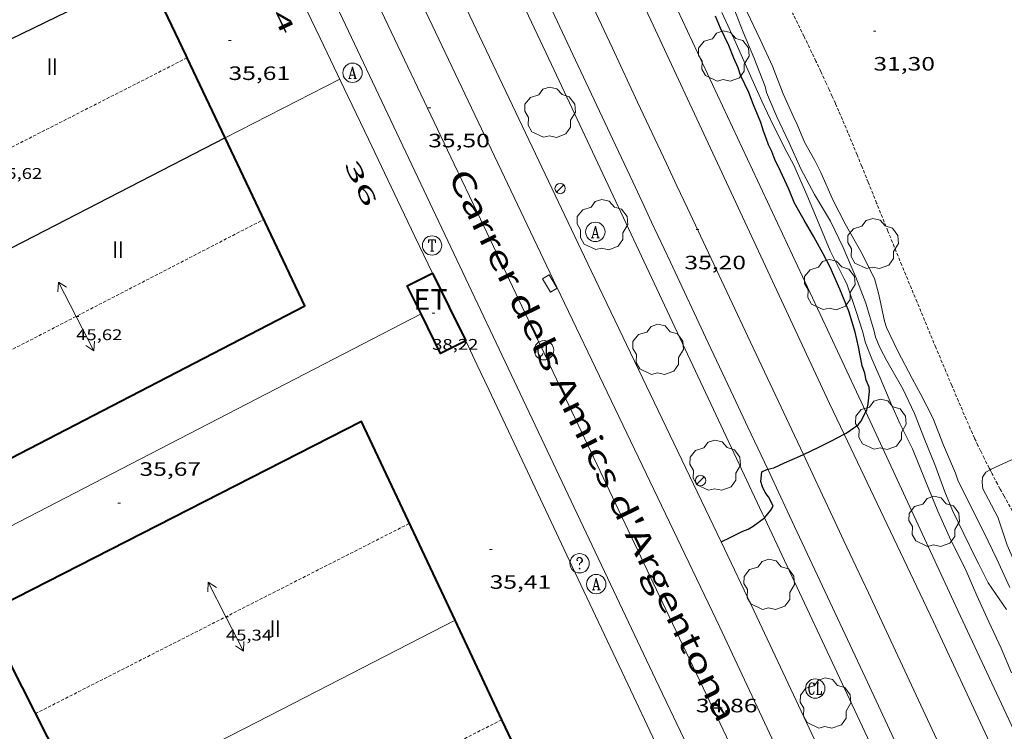
# Model space of a CAD drawing. Units: inches. Extents: x 451000 to 452044, y 4598495 to 4599002.
# Drawn here: x 451400 to 451476, y 4598697 to 4598752 of the extents above; entities that cross this region are included whole.
import ezdxf
from ezdxf.enums import TextEntityAlignment as Align

# ---------------------------------------------------------------- set-up
doc = ezdxf.new("R2010")
doc.units = ezdxf.units.IN
doc.header["$MEASUREMENT"] = 0
for name, pattern in [('DGN Style 1', [6.27157924, 0.01043524, -6.261144000000001]), ('DGN Style 2', [10.435240000000002, 6.261144000000001, -4.174096000000001]), ('TRAZOS2', [0.375, 0.25, -0.125])]:
    doc.linetypes.add(name, pattern=pattern)
for name, color, linetype, lineweight in [('ALTRES CARRETERES ASFALTADES', 7, 'Continuous', 0), ('ARBRE', 7, 'Continuous', 0), ('CARENER', 7, 'Continuous', 0), ('CORBA DE NIVELL', 7, 'Continuous', 0), ('CORBA MESTRA', 7, 'Continuous', 0), ('COTA ALTIMETRICA', 7, 'Continuous', 0), ('COTA EDIFICI', 7, 'Continuous', 0), ('EIX DE CARRETERA', 7, 'Continuous', 0), ('EIX VIA URBANA PAVIMENTADA', 7, 'Continuous', 0), ('EMBORNAL', 7, 'Continuous', 0), ('FACANA EXTERIOR', 7, 'Continuous', 0), ('FANAL', 7, 'Continuous', 0), ('LIMIT DE PAVIMENT', 7, 'Continuous', 0), ('LINIA VOLUMETRICA', 7, 'Continuous', 0), ('MITGERES', 7, 'Continuous', 0), ('MUR', 7, 'Continuous', 0), ('PORTA ACCES DE VEHICLES', 7, 'Continuous', 0), ('RAMBLA INUNDABLE', 7, 'Continuous', 0), ('REGISTRE AIGUA', 7, 'Continuous', 0), ('REGISTRE CLAVEGUERAM', 7, 'Continuous', 0), ('REGISTRE SENSE IDENTIFICAR', 7, 'Continuous', 0), ('REGISTRE TELEFON', 7, 'Continuous', 0), ('TEXT DE CARRER', 7, 'Continuous', 0), ('TEXT DE ESTACIO TRANSFORMADORA', 7, 'Continuous', 0), ('TEXT DE NUMERO DE PLANTES', 7, 'Continuous', 0), ('TEXT DE NUMERO DE POLICIA', 7, 'Continuous', 0), ('VORERA', 7, 'Continuous', 0)]:
    doc.layers.add(name, color=color, linetype=linetype, lineweight=lineweight)
doc.styles.add('Style-Arial', font='ARIAL.TTF')

# ---------------------------------------------------------------- blocks, each defined once
blk = doc.blocks.new('FANAL')
at = {"color": 0, "linetype": 'ByBlock', "lineweight": -2}
blk.add_line((0.283, 0.283), (-0.283, -0.283), dxfattribs=at)
blk.add_circle((0.0002620689868927002, 0.0006722288131713868), 0.40000000060146, dxfattribs=at)
blk = doc.blocks.new('RCLAVC')
at = {"color": 0, "linetype": 'ByBlock', "lineweight": -2, "flags": 128}
for points in [[(-0.158, 0.43), (-0.122, 0.26), (-0.122, 0.6), (-0.158, 0.43), (-0.228, 0.544), (-0.332, 0.6), (-0.402, 0.6), (-0.508, 0.544), (-0.578, 0.43), (-0.612, 0.316), (-0.648, 0.146), (-0.648, -0.146), (-0.612, -0.316), (-0.578, -0.43), (-0.508, -0.544), (-0.402, -0.6), (-0.332, -0.6), (-0.228, -0.544), (-0.158, -0.43), (-0.122, -0.316)], [(-0.402, 0.6), (-0.472, 0.544), (-0.542, 0.43), (-0.578, 0.316), (-0.612, 0.146), (-0.612, -0.146), (-0.578, -0.316), (-0.542, -0.43), (-0.472, -0.544), (-0.402, -0.6)], [(0.122, 0.6), (0.368, 0.6)], [(0.226, 0.6), (0.226, -0.6)], [(0.262, 0.6), (0.262, -0.6)], [(0.122, -0.6), (0.648, -0.6), (0.648, -0.26), (0.612, -0.6)]]:
    blk.add_lwpolyline(points, dxfattribs=at)
at = {"color": 0, "linetype": 'ByBlock', "lineweight": -2}
blk.add_circle((-0.001401012718677521, -0.0007607361078262329), 1, dxfattribs=at)
blk = doc.blocks.new('ARBRE')
at = {"color": 0, "linetype": 'ByBlock', "lineweight": -2, "flags": 128}
blk.add_lwpolyline([(-0.507, -1.872), (-1.415, -1.448), (-1.697, -0.9400000000000001), (-1.675, -0.342), (-1.951, 0.138), (-1.943, 0.686), (-1.511, 1.208), (-0.871, 1.406), (-0.543, 1.846), (-0.027, 2.012), (0.541, 1.882), (0.933, 1.428), (1.495, 1.262), (1.921, 0.6940000000000001), (1.969, 0.068), (1.593, -0.562), (1.593, -1.098), (1.229, -1.618), (0.505, -1.886), (-0.049, -1.762), (-0.507, -1.872)], dxfattribs=at)
blk = doc.blocks.new('EMBORN')
at = {"color": 0, "linetype": 'ByBlock', "lineweight": -2, "flags": 128}
blk.add_lwpolyline([(0, 0), (1.2, 0), (1.2, 0.6), (0, 0.6)], close=True, dxfattribs=at)
blk = doc.blocks.new('COTA')
at = {"color": 0, "linetype": 'ByBlock', "lineweight": -2}
blk.add_line((0, 0), (0.2, 0), dxfattribs=at)
blk = doc.blocks.new('RAIGUC')
at = {"color": 0, "linetype": 'ByBlock', "lineweight": -2, "flags": 128}
for points in [[(0.002, 0.6), (-0.33, -0.6)], [(0.002, 0.6), (0.332, -0.6)], [(0.002, 0.43), (0.284, -0.6)], [(-0.424, -0.6), (-0.14, -0.6)], [(-0.236, -0.26), (0.19, -0.26)], [(0.142, -0.6), (0.426, -0.6)]]:
    blk.add_lwpolyline(points, dxfattribs=at)
at = {"color": 0, "linetype": 'ByBlock', "lineweight": -2}
blk.add_circle((0.0002215649485588074, -0.001705031752586365), 1, dxfattribs=at)
blk = doc.blocks.new('RTELC')
at = {"color": 0, "linetype": 'ByBlock', "lineweight": -2, "flags": 128}
for points in [[(-0.306, 0.6), (-0.354, 0.26), (-0.354, 0.6), (0.354, 0.6), (0.354, 0.26), (0.308, 0.6)], [(-0.024, 0.6), (-0.024, -0.6)], [(0.024, 0.6), (0.024, -0.6)], [(-0.166, -0.6), (0.166, -0.6)]]:
    blk.add_lwpolyline(points, dxfattribs=at)
at = {"color": 0, "linetype": 'ByBlock', "lineweight": -2}
blk.add_circle((-0.001159542858600617, -0.0002807360887527466), 1, dxfattribs=at)
blk = doc.blocks.new('RDESCC')
at = {"color": 0, "linetype": 'ByBlock', "lineweight": -2, "flags": 128}
for points in [[(-0.24, 0.374), (-0.194, 0.316), (-0.24, 0.26), (-0.288, 0.316), (-0.288, 0.374), (-0.24, 0.486), (-0.194, 0.544), (-0.1, 0.6), (0.042, 0.6), (0.184, 0.544), (0.232, 0.486), (0.286, 0.374), (0.286, 0.26), (0.232, 0.146), (0.184, 0.09), (-0.004, -0.024), (-0.004, -0.194)], [(0.042, 0.6), (0.138, 0.544), (0.184, 0.486), (0.232, 0.374), (0.232, 0.26), (0.184, 0.146), (0.09, 0.034)], [(-0.004, -0.486), (-0.052, -0.544), (-0.004, -0.6), (0.042, -0.544), (-0.004, -0.486)]]:
    blk.add_lwpolyline(points, dxfattribs=at)
at = {"color": 0, "linetype": 'ByBlock', "lineweight": -2}
blk.add_circle((-0.001613611161708832, -0.001560736298561096), 1, dxfattribs=at)
blk = doc.blocks.new('SENTIT')
at = {"color": 0, "linetype": 'ByBlock', "lineweight": -2}
blk.add_line((0, 0), (3, 0), dxfattribs=at)
at = {"color": 0, "linetype": 'ByBlock', "lineweight": -2, "flags": 128}
blk.add_lwpolyline([(2.35, 0.376), (3, 0), (2.35, -0.374)], dxfattribs=at)

msp = doc.modelspace()

# ---------------------------------------------------------------- linework, layer by layer
at = {"layer": 'ALTRES CARRETERES ASFALTADES', "color": 1, "linetype": 'Continuous', "lineweight": 20}
for points in [[(451457.6599122865, 4598717.435041697, 34.90549310363287), (451457.4055791515, 4598717.977873111, 34.91305412911522), (451456.1305977901, 4598720.694886997, 34.95705419733281), (451455.0146140955, 4598723.07189915, 35.00105426555041), (451453.0616426318, 4598727.231920418, 35.0860543973344), (451450.1326854294, 4598733.470952316, 35.2170546004368), (451448.6687068404, 4598736.591968262, 35.27605469191042), (451447.9367175421, 4598738.151976235, 35.30305473377121), (451447.2047282438, 4598739.711984207, 35.3270547709808), (451445.669750698, 4598742.985000929, 35.37305484229921), (451442.9837899951, 4598748.71303019, 35.44405495237761), (451438.9568489515, 4598757.306074067, 35.5460551105184), (451436.9428784326, 4598761.603096009, 35.60005519424001), (451434.9289079063, 4598765.899117951, 35.66105528881441), (451432.4609440892, 4598771.172144853, 35.74005541129601), (451428.9729856374, 4598778.641904394, 35.85427728695742)], [(451467.7894266706, 4598695.759759876, 34.62905368880161), (451465.1954647977, 4598701.31478817, 34.70005379888001), (451461.3045219998, 4598709.648830614, 34.8020539570208), (451459.3565505818, 4598713.813851852, 34.85505403919201), (451457.6599122865, 4598717.435041697, 34.90549310363287)]]:
    msp.add_polyline3d(points, dxfattribs=at)
at = {"layer": 'CARENER', "color": 1, "linetype": 'TRAZOS2', "lineweight": 20}
for points, elevation in [([(451412.7031854118, 4598749.326973986), (451382.8339665153, 4598734.086159098)], 45.77006516398954), ([(451412.7037477088, 4598749.327260898), (451412.7031854118, 4598749.326973986)], 45.77007096180751), ([(451389.2216520164, 4598721.579474279), (451418.645543178, 4598736.799265082)], 45.62207073234881), ([(451400.9323436556, 4598698.480271373), (451429.9136522327, 4598713.232961219)], 45.33907029358561), ([(451437.0732029507, 4598698.021898254), (451408.537668316, 4598683.523407112)], 45.33007061148442), ([(451437.0733962129, 4598698.021996448), (451437.0732029507, 4598698.021898254)], 45.33007027962958)]:
    msp.add_lwpolyline(points, dxfattribs=dict(at, elevation=elevation))
at = {"layer": 'CORBA DE NIVELL', "color": 30, "linetype": 'Continuous', "lineweight": 0, "flags": 128}
for points, elevation in [([(451476.1545216001, 4598706.561713153), (451474.7205351438, 4598708.639727255), (451474.0025448656, 4598710.067734919), (451473.7955475341, 4598710.461737099), (451472.8435610436, 4598712.436747384), (451471.9825734574, 4598714.248756727), (451471.380583359, 4598715.676763508), (451470.5995983172, 4598717.807772738), (451469.8096118957, 4598719.758781757), (451469.0236257308, 4598721.742790796), (451468.1316390146, 4598723.675800561), (451466.8926535207, 4598725.840813319), (451466.3716600653, 4598726.809818774), (451465.9996659228, 4598727.657822912), (451465.9036693932, 4598728.134824379), (451465.2616849235, 4598730.312832627), (451464.4806990091, 4598732.328841679), (451463.4927148832, 4598734.622852731), (451462.5307287642, 4598736.648863172), (451461.2957426466, 4598738.730875771), (451460.2137560911, 4598740.72388707), (451459.317770006, 4598742.740896996), (451458.3697837645, 4598744.747907301), (451457.5697968343, 4598746.633916294), (451457.454800169, 4598747.096917885), (451456.59181585, 4598749.339927911), (451455.7548295376, 4598751.314937323), (451454.867845705, 4598753.626947637)], 33.00005116320001), ([(451476.5404849589, 4598701.653702616), (451475.7264981511, 4598703.558711745), (451474.7835121601, 4598705.597722061), (451473.8595263124, 4598707.651732258), (451472.9585408418, 4598709.750742347), (451471.8535556619, 4598711.92975411), (451470.8415711497, 4598714.177765274), (451469.8535879039, 4598716.587776507), (451468.8836047922, 4598719.011787624), (451467.9076179078, 4598720.939798019), (451467.2736277978, 4598722.372805051), (451466.3626426987, 4598724.522815296), (451465.7326528376, 4598725.987822348), (451465.2366615228, 4598727.233828044), (451464.9896680673, 4598728.146831333), (451464.4986787708, 4598729.657837401), (451463.787694012, 4598731.811846136), (451463.5936965641, 4598732.18784819), (451462.4897113782, 4598734.365859943), (451461.6067260493, 4598736.479869922), (451460.6917415812, 4598738.713880328), (451459.670757442, 4598741.012891638), (451459.136764103, 4598741.999897221), (451458.0877784485, 4598744.104908443), (451457.1997911088, 4598745.95491805), (451456.2288062352, 4598748.146928815), (451455.1808223349, 4598750.482940389), (451454.1178385555, 4598752.837952104)], 34.00005271360001), ([(451476.402534982, 4598708.274713928), (451475.4145499759, 4598710.452724801), (451474.397564333, 4598712.552735774), (451473.3065790382, 4598714.713747402), (451472.3905919282, 4598716.599757276), (451472.2025956126, 4598717.123759515), (451471.2646107599, 4598719.311770024), (451470.4466254559, 4598721.415779492), (451469.5216378463, 4598723.237789336), (451468.8396460761, 4598724.461796408), (451467.725660389, 4598726.575808138), (451466.8516729269, 4598728.406817608), (451466.7096765005, 4598728.906819461), (451466.2666914894, 4598730.972826025), (451465.9367005001, 4598732.227830474), (451464.8827145951, 4598734.300841686), (451463.6577289787, 4598736.446854308), (451462.7327413691, 4598738.268864151), (451461.7757563807, 4598740.442874784), (451461.2977625671, 4598741.355879826), (451460.5147722641, 4598742.793887996), (451459.9347816687, 4598744.151894502), (451459.6817853206, 4598744.684897249), (451458.8447981206, 4598746.54290648), (451458.0318130747, 4598748.679915961), (451457.0748272061, 4598750.737926413), (451456.0628418138, 4598752.869937397)], 32.00004961280001)]:
    msp.add_lwpolyline(points, dxfattribs=dict(at, elevation=elevation))
at = {"layer": 'CORBA DE NIVELL', "color": 30, "linetype": 'Continuous', "lineweight": 0, "elevation": 31.0000480624}
for points in [[(451474.8771041728, 4598717.39073486), (451474.9556022254, 4598717.432739105), (451476.4806099312, 4598718.136728625), (451476.8976116249, 4598718.274725676), (451479.1206180077, 4598718.661709408), (451481.1946233174, 4598718.9376941), (451483.3016286478, 4598719.209678535), (451484.278630208, 4598719.215671132), (451485.5976320481, 4598719.188661082), (451486.5096690906, 4598719.460077831)], [(451481.9186653871, 4598698.285206999), (451481.5514797909, 4598699.948661951), (451480.9184940682, 4598701.959669872), (451480.04550748, 4598703.905679513), (451479.6495138315, 4598704.823683941), (451479.4055171104, 4598705.305686539), (451478.3515320779, 4598707.493697929), (451477.7755382261, 4598708.421703738), (451477.0295464249, 4598709.65471131), (451476.2155596172, 4598711.559720439), (451475.4725748468, 4598713.718729425), (451474.7635841955, 4598715.095736939), (451474.3215897777, 4598715.921741573), (451474.2575932597, 4598716.39374279), (451474.286596537, 4598716.819743231), (451474.5425999082, 4598717.211741896), (451474.8771041728, 4598717.39073486)]]:
    msp.add_lwpolyline(points, dxfattribs=at)
at = {"layer": 'CORBA MESTRA', "color": 30, "linetype": 'Continuous', "lineweight": 30, "elevation": 35.00005426400001, "flags": 128}
msp.add_lwpolyline([(451465.2523480791, 4598721.882604492), (451465.3236220735, 4598722.016819295), (451465.4276259222, 4598722.50281926), (451465.5336333402, 4598723.458819937), (451465.5156358693, 4598723.795820596), (451465.2926395829, 4598724.330823118), (451465.1726435928, 4598724.883824885), (451464.9866475687, 4598725.445827168), (451464.7006583624, 4598726.926831634), (451464.4316666254, 4598728.070835449), (451463.9306780874, 4598729.683841751), (451463.2426899727, 4598731.390849618), (451462.4887018315, 4598733.107858001), (451461.9667087084, 4598734.120863533), (451461.2217175234, 4598735.434871222), (451460.4757263293, 4598736.747878918), (451459.7297351427, 4598738.061886616), (451459.2837425623, 4598739.130891657), (451458.6507521884, 4598740.528898627), (451458.2127583456, 4598741.429903348), (451457.9707628113, 4598742.067906173), (451457.709766246, 4598742.573908939), (451457.552769986, 4598743.098910944), (451457.328773698, 4598743.633913472), (451457.1247784351, 4598744.299916053), (451456.5577880876, 4598745.687922507), (451456.194794786, 4598746.644926745), (451455.5528038973, 4598747.976933681), (451455.3668078731, 4598748.538935964), (451455.0408130659, 4598749.289939602), (451454.6508200034, 4598750.283944102), (451454.007829113, 4598751.615951045), (451453.6078355417, 4598752.544955521)], dxfattribs=at)
at = {"layer": 'CORBA MESTRA', "color": 30, "linetype": 'Continuous', "lineweight": 30, "elevation": 35.00005426400001}
for points in [[(451463.5848478374, 4598720.165200592), (451463.7256061204, 4598720.240828666), (451464.6546123789, 4598720.875822601), (451464.8616147561, 4598721.146821451), (451465.2523480791, 4598721.882604492)], [(451460.4221256123, 4598718.579863474), (451461.6235945229, 4598719.141842913), (451462.5995997843, 4598719.635836273), (451463.5848478374, 4598720.165200592)], [(451457.6599122865, 4598717.435041697), (451458.1435769799, 4598717.540866834), (451458.9685811499, 4598717.921861165), (451460.1505870114, 4598718.452853021), (451460.4221256123, 4598718.579863474)], [(451457.4119005554, 4598713.66456479), (451457.448546698, 4598713.691866141), (451457.8995517221, 4598714.261863602), (451458.0785543441, 4598714.570862723), (451457.9015570593, 4598714.964864677), (451457.7155592596, 4598715.292866597), (451457.4635614334, 4598715.630869034), (451457.2585643934, 4598716.062871258), (451457.1185673783, 4598716.484872974), (451457.1965732582, 4598717.24387356), (451457.5905752045, 4598717.419870843), (451457.6599122865, 4598717.435041697)], [(451454.0478978058, 4598711.80706852), (451454.7455307694, 4598712.144884251), (451455.7215360308, 4598712.638877612), (451456.1435377398, 4598712.777874625), (451456.5465402008, 4598713.019871943), (451457.4119005554, 4598713.66456479)], [(451454.0475271227, 4598711.806889024), (451454.0478978058, 4598711.80706852)]]:
    msp.add_lwpolyline(points, dxfattribs=at)
at = {"layer": 'EIX DE CARRETERA', "color": 1, "linetype": 'Continuous', "lineweight": 0}
for points in [[(451460.4221256123, 4598718.579863474, 34.8167476334868), (451459.734598423, 4598720.04185864, 34.84005401593602), (451458.4946164937, 4598722.676872132, 34.8870540888048), (451456.3246481004, 4598727.285895743, 34.97505422524001), (451453.0696955217, 4598734.200931163, 35.11105443609441), (451451.442719237, 4598737.658948869, 35.17405453376961), (451450.6297310955, 4598739.387957718, 35.20405458028161), (451449.8177429629, 4598741.117966562, 35.23105462214241), (451447.5817756813, 4598745.886990921, 35.30305473377121), (451445.629804333, 4598750.062012205, 35.36605483144641), (451442.218854502, 4598757.371049416, 35.47705500354082), (451437.1049297631, 4598768.335105218, 35.64205525935682), (451434.5459673831, 4598773.816133132, 35.72505538804), (451431.9810049785, 4598779.295161089, 35.80805551672321), (451431.8946786934, 4598779.479115024, 35.81087999621611)], [(451477.1463429416, 4598682.812668806, 34.67505376012001), (451471.819421249, 4598694.221726914, 34.68505377562401), (451466.4924995565, 4598705.630785021, 34.695053791128), (451465.4545147914, 4598707.850796339, 34.70105380043041), (451464.4815290726, 4598709.931806948, 34.71305381903521), (451463.5675424588, 4598711.882816907, 34.7290538438416), (451462.7095549987, 4598713.710826251, 34.74805387329921), (451461.9055667496, 4598715.423835008, 34.77005390740801), (451461.1505777722, 4598717.030843228, 34.79205394151681), (451460.4221256123, 4598718.579863474, 34.8167476334868)]]:
    msp.add_polyline3d(points, dxfattribs=at)
at = {"layer": 'EIX VIA URBANA PAVIMENTADA', "color": 1, "linetype": 'Continuous', "lineweight": 20}
msp.add_polyline3d([(451473.900038413, 4598656.118854115, 34.23005540764002), (451468.8812069517, 4598666.578706349, 34.3510532577904), (451463.8612785345, 4598677.038760656, 34.4730534469392), (451462.1833024893, 4598680.538778814, 34.51505351205601), (451460.612324956, 4598683.820795823, 34.55605357562241), (451459.1423460313, 4598686.898811748, 34.595053636088), (451456.3883855645, 4598692.671841593, 34.6730537570192), (451453.9824201742, 4598697.724867684, 34.74305386554721), (451449.7784807681, 4598706.569913295, 34.8690540608976), (451443.4785717026, 4598719.841981672, 35.06005435702401), (451440.3286171623, 4598726.47701586, 35.1530545012112), (451437.1746626082, 4598733.111050077, 35.24205463919681), (451435.1556917023, 4598737.358071981, 35.295054721368), (451433.3917171627, 4598741.074091126, 35.33705478648481), (451427.221806326, 4598754.086158114, 35.47505500044001)], dxfattribs=at)
at = {"layer": 'FACANA EXTERIOR', "color": 1, "linetype": 'Continuous', "lineweight": 40, "flags": 128}
for points, elevation in [([(451412.7031854118, 4598749.326973986), (451412.6157489677, 4598749.511261846), (451409.5787928498, 4598755.915294818)], 45.70499186339717), ([(451437.0732029507, 4598698.021898254), (451433.4484490337, 4598705.724035887)], 45.66405660261383)]:
    msp.add_lwpolyline(points, dxfattribs=dict(at, elevation=elevation))
at = {"layer": 'FACANA EXTERIOR', "color": 1, "linetype": 'Continuous', "lineweight": 40}
for points, elevation in [([(451415.6537050945, 4598743.10822887), (451412.7031854118, 4598749.326973986)], 45.73607090907171), ([(451440.8033418738, 4598690.097955855), (451437.1253954528, 4598697.910995875), (451437.0732029507, 4598698.021898254)], 45.66607080050744)]:
    msp.add_lwpolyline(points, dxfattribs=dict(at, elevation=elevation))
at = {"layer": 'FACANA EXTERIOR', "color": 1, "linetype": 'Continuous', "lineweight": 40, "extrusion": (-0.0482313829721638, -0.02381723918501879, 0.998552188327779), "elevation": -131264.0024783961, "flags": 128}
msp.add_lwpolyline([(-3923504.342892762, 2437413.776530589), (-3923506.779793337, 2437413.776530588), (-3923506.779913981, 2437415.97018847)], dxfattribs=at)
at = {"layer": 'FACANA EXTERIOR', "color": 1, "linetype": 'Continuous', "lineweight": 40, "extrusion": (-0.8966805073371232, -0.4426782892367891, 1.710277265720494e-07), "elevation": -2440549.09572262, "flags": 128}
msp.add_lwpolyline([(-3923754.886836406, 38.76046101041673), (-3923751.968278643, 38.68946090033832), (-3923749.049720882, 38.61946079181033)], dxfattribs=at)
at = {"layer": 'FACANA EXTERIOR', "color": 1, "linetype": 'Continuous', "lineweight": 40, "extrusion": (0.009414955358959625, 0.004647175119379254, 0.9999448796703739), "elevation": 25659.52508463727, "flags": 128}
msp.add_lwpolyline([(451413.9161846269, 4598657.799875611), (451411.9520447255, 4598656.829878535), (451410.4471322312, 4598659.878927605)], dxfattribs=at)
at = {"layer": 'FACANA EXTERIOR', "color": 1, "linetype": 'Continuous', "lineweight": 40}
for points in [[(451389.2216520164, 4598721.579474279, 45.74074656820264), (451392.5744561575, 4598715.015360425, 45.71007086878401), (451392.6454559944, 4598714.979359831, 45.34607030443842), (451421.8206159957, 4598730.105161916, 45.80107100987041), (451415.6537050953, 4598743.108228868, 45.73607090909442)], [(451433.4484490316, 4598705.724035888, 45.66307079591522), (451426.19155475, 4598721.14011485, 45.66007079126402), (451396.9963962885, 4598706.221313239, 45.84207107343681), (451404.7432926878, 4598690.984230835, 45.73707091064481)]]:
    msp.add_polyline3d(points, dxfattribs=at)
at = {"layer": 'LIMIT DE PAVIMENT', "color": 1, "linetype": 'Continuous', "lineweight": 20}
msp.add_polyline3d([(451465.108192801, 4598681.370015455, 34.52305763455879), (451453.964827442, 4598705.181375853, 34.9030541136112), (451441.3350965214, 4598731.541066278, 35.36805483454721), (451428.3768462263, 4598758.823232686, 35.63105524230241), (451415.0904708437, 4598786.716473059, 35.99605580819841), (451410.7297388887, 4598795.519347487, 36.15505272818932)], dxfattribs=at)
at = {"layer": 'LINIA VOLUMETRICA', "color": 1, "linetype": 'Continuous', "lineweight": 20, "extrusion": (3.846410779032998e-08, 0.005020288790782501, 0.9999873982708261), "elevation": 23132.51065783177, "flags": 128}
msp.add_lwpolyline([(451404.7432909281, 4598632.803072028), (451419.0953691008, 4598640.173067433), (451433.4484472748, 4598647.543062831)], dxfattribs=at)
at = {"layer": 'MITGERES', "color": 1, "linetype": 'Continuous', "lineweight": 30, "extrusion": (0.4850860196376159, -0.8649760913541161, 0.1284831309467918), "elevation": -3758836.579091203, "flags": 128}
msp.add_lwpolyline([(2643140.451707636, 487029.4825958731), (2643157.98006045, 487021.5145419568), (2643157.99618447, 487021.5155503158)], dxfattribs=at)
at = {"layer": 'MITGERES', "color": 1, "linetype": 'Continuous', "lineweight": 30, "extrusion": (-0.3737512188142808, 0.7104199233850017, 0.5963334292931163), "elevation": 3098344.38742917, "flags": 128}
msp.add_lwpolyline([(-2540658.910148713, -2301636.076473419), (-2540642.251838936, -2301636.326867196), (-2540625.579230602, -2301636.578506715)], dxfattribs=at)
at = {"layer": 'MUR', "color": 1, "linetype": 'Continuous', "lineweight": 20, "extrusion": (0.004280326330723797, -3.166069053990208e-08, 0.9999908393612921), "elevation": 1970.471856242851, "flags": 128}
msp.add_lwpolyline([(451418.6991730731, 4598750.853247535), (451420.5681633796, 4598746.937227281), (451422.4371536784, 4598743.020207029)], dxfattribs=at)
at = {"layer": 'MUR', "color": 1, "linetype": 'Continuous', "lineweight": 20, "extrusion": (-0.4576086982321274, 0.8891536871105398, 1.745659527705958e-07), "elevation": 3882417.661108969, "flags": 128}
msp.add_lwpolyline([(-2505812.709256537, 37.69632155698536), (-2505807.724714225, 37.63632146396137), (-2505802.740171917, 37.57532136938697)], dxfattribs=at)
at = {"layer": 'MUR', "color": 1, "linetype": 'Continuous', "lineweight": 20, "extrusion": (-0.004882767991959976, -0.004443772101410854, 0.9999782054956237), "elevation": -22601.6137581644, "flags": 128}
msp.add_lwpolyline([(451423.7964768251, 4598683.268277019), (451425.1514119353, 4598680.429234304), (451426.5063470451, 4598677.59019159)], dxfattribs=at)
at = {"layer": 'MUR', "color": 1, "linetype": 'Continuous', "lineweight": 20, "extrusion": (0.459503324544119, -0.8881760494028771, -2.565585343682083e-12), "elevation": -3877047.4088854, "flags": 128}
msp.add_lwpolyline([(2514081.516749199, 38.22504931714399), (2514056.23108315, 37.8760487760544), (2514030.945417101, 37.52604823341441)], dxfattribs=at)
at = {"layer": 'MUR', "color": 1, "linetype": 'Continuous', "lineweight": 20, "extrusion": (0.8442256643386772, 0.3789975646304175, 0.3790037911105003), "elevation": 2124033.367655504, "flags": 128}
msp.add_lwpolyline([(4010471.973191115, -869875.4512251052), (4010469.890757129, -869875.5528034946), (4010467.807410857, -869875.6533012628)], dxfattribs=at)
at = {"layer": 'MUR', "color": 1, "linetype": 'Continuous', "lineweight": 20, "extrusion": (0.01914002834745481, -0.04062489687961179, 0.9989911296244725), "elevation": -178144.1978721145, "flags": 128}
msp.add_lwpolyline([(2368384.023069264, 3963714.765281547), (2368384.023069263, 3963704.677962501), (2368384.023069263, 3963694.590643456)], dxfattribs=at)
at = {"layer": 'PORTA ACCES DE VEHICLES', "color": 7, "linetype": 'Continuous', "lineweight": 20, "extrusion": (0.0007981640583541703, -0.001672226930644561, 0.9999982832941406), "elevation": -7291.46498393792, "flags": 128}
msp.add_lwpolyline([(451420.4332752094, 4598750.098680141), (451422.8240106193, 4598745.089878718)], dxfattribs=at)
at = {"layer": 'PORTA ACCES DE VEHICLES', "color": 7, "linetype": 'Continuous', "lineweight": 20, "extrusion": (0.0007981636860143766, -0.001672226170600259, 0.9999982832957088), "elevation": -7291.46165678049, "flags": 128}
msp.add_lwpolyline([(451426.5626295657, 4598737.257147923), (451428.8161979321, 4598732.535723489)], dxfattribs=at)
at = {"layer": 'PORTA ACCES DE VEHICLES', "color": 7, "linetype": 'Continuous', "lineweight": 20, "extrusion": (0.01914773345501582, -0.04063990610219262, 0.9989903714929091), "elevation": -178209.7423562282, "flags": 128}
msp.add_lwpolyline([(2368434.649225478, 3963686.671864055), (2368434.649225478, 3963681.568919913)], dxfattribs=at)
at = {"layer": 'PORTA ACCES DE VEHICLES', "color": 7, "linetype": 'Continuous', "lineweight": 20, "extrusion": (0.01914773405629945, -0.04063990744695072, 0.9989903714266783), "elevation": -178209.7482689283, "flags": 128}
msp.add_lwpolyline([(2368434.646644395, 3963661.395045288), (2368434.646644394, 3963656.378580105)], dxfattribs=at)
at = {"layer": 'RAMBLA INUNDABLE', "color": 5, "linetype": 'TRAZOS2', "lineweight": 0}
for points in [[(451474.8771041728, 4598717.39073486, 30.99925058561732), (451474.8076027319, 4598717.529740378, 31.00104806395041), (451474.4326078867, 4598718.285744396, 31.00604807170241), (451474.1516117532, 4598718.852747407, 31.00604807170241), (451473.943614663, 4598719.278749646, 31.00604807170241), (451473.7906168613, 4598719.599751305, 31.00604807170241), (451473.6766185207, 4598719.841752544, 31.00604807170241), (451473.5106210253, 4598720.205754368, 31.00804807480321), (451473.3486235511, 4598720.571756165, 31.01104807945441), (451473.028628685, 4598721.313759742, 31.02004809340801), (451472.432638338, 4598722.707766427, 31.04204812751681), (451471.9146467993, 4598723.92877225, 31.06404816162561), (451471.4646542203, 4598724.998777323, 31.085048194184), (451470.6816672178, 4598726.871786168, 31.12404825464961), (451470.0966769789, 4598728.277792786, 31.15204829806081), (451469.2236916428, 4598730.388802683, 31.19104835852641), (451468.7866989701, 4598731.443807635, 31.20604838178241), (451468.3507063065, 4598732.499812581, 31.21904840193761), (451468.0417115258, 4598733.250816088, 31.22604841279041), (451467.4657213388, 4598734.661822647, 31.23404842519361), (451466.9657299418, 4598735.897828358, 31.23704842984481), (451466.0947450108, 4598738.061838321, 31.23804843139521), (451465.441756313, 4598739.684845792, 31.23704842984481), (451464.9487647752, 4598740.900851417, 31.23804843139521), (451464.5767711182, 4598741.812855654, 31.24004843449601), (451464.2957758573, 4598742.494858843, 31.24304843914721), (451463.8717829619, 4598743.517863646, 31.24904844844961), (451463.4427900437, 4598744.538868486, 31.25804846240321), (451463.168794475, 4598745.178871556, 31.26604847480641), (451462.9077986077, 4598745.776874464, 31.2740484872096), (451462.6588024555, 4598746.334877219, 31.28204849961281), (451462.4228060579, 4598746.85787982, 31.29104851356641), (451462.198809421, 4598747.346882277, 31.29904852596961), (451461.7738156894, 4598748.259886918, 31.31604855232641), (451461.3968211598, 4598749.057891015, 31.33104857558241), (451461.0628259229, 4598749.753894629, 31.34504859728801), (451460.4758342392, 4598750.969900968, 31.37004863604801), (451459.587846687, 4598752.791910529, 31.40504869031201)], [(451482.9454799416, 4598699.683650963, 30.7740477120096), (451481.0465131066, 4598704.442672751, 30.7890477352656), (451479.1475462791, 4598709.202694539, 30.80404775852161), (451479.0365481708, 4598709.474695803, 30.805047760072), (451478.9265499806, 4598709.735697042, 30.80704776317281), (451478.8165517297, 4598709.988698269, 30.81004776782401), (451478.7075534045, 4598710.231699473, 30.81304777247521), (451478.5985550109, 4598710.465700663, 30.81704777867681), (451478.4915565598, 4598710.691701825, 30.82104778487841), (451478.2795595317, 4598711.126704108, 30.82904779728161), (451478.0745622945, 4598711.532706292, 30.83904781278561), (451477.8775648571, 4598711.910708373, 30.84904782828961), (451477.689567244, 4598712.263710347, 30.85804784224321), (451477.5115694643, 4598712.592712208, 30.86804785774721), (451477.1705736096, 4598713.208715751, 30.8870478872048), (451475.9615880257, 4598715.355728253, 30.95504799263201), (451475.6635916533, 4598715.894731349, 30.96904801433761), (451475.4425943912, 4598716.300733656, 30.97904802984161), (451475.2805964543, 4598716.605735358, 30.98604804069441), (451475.0405995725, 4598717.065737891, 30.9940480530976), (451474.9236011514, 4598717.297739139, 30.9980480592992), (451474.8771041728, 4598717.39073486, 30.99925058561732)]]:
    msp.add_polyline3d(points, dxfattribs=at)
at = {"layer": 'VORERA', "color": 1, "linetype": 'Continuous', "lineweight": 0, "elevation": 35.00568547860107, "flags": 128}
msp.add_lwpolyline([(451463.5848478374, 4598720.165200592), (451462.4576215922, 4598722.53884185), (451453.5947520597, 4598741.544938569)], dxfattribs=at)
at = {"layer": 'VORERA', "color": 1, "linetype": 'Continuous', "lineweight": 0, "elevation": 34.75805388874141}
msp.add_lwpolyline([(451470.4995055728, 4598705.604754579), (451463.5848478374, 4598720.165200592)], dxfattribs=at)
at = {"layer": 'VORERA', "color": 1, "linetype": 'Continuous', "lineweight": 0}
for points in [[(451461.1582636681, 4598675.631778982, 34.5030534934512), (451448.965438535, 4598701.169911091, 34.91805413686721), (451422.8818165024, 4598756.314194498, 35.64605526555841), (451403.8970845382, 4598795.51939933, 36.23905618494561)], [(451465.2523480791, 4598721.882604492, 34.97029711161845), (451463.0756532253, 4598726.581843429, 35.03505431826402), (451449.5018519536, 4598755.546991329, 35.67705531362081), (451439.2910016905, 4598777.368102636, 35.9940558050976), (451437.2601887578, 4598781.615856066, 36.04905103593442)], [(451453.5947520586, 4598741.544938566, 35.3570548174928), (451448.5998255239, 4598752.247993058, 35.52505507796), (451440.3439453315, 4598769.725082797, 35.74605542059841), (451435.3198205564, 4598780.368841812, 36.02158250950197)], [(451457.4119005554, 4598713.66456479, 35.07218394126905), (451457.2365490022, 4598714.038868288, 35.07805438493121), (451440.9157875477, 4598748.813046035, 35.4730549973392), (451427.162808568, 4598777.978816103, 36.00103304087037)], [(451454.0478978058, 4598711.80706852, 34.9977117157037), (451443.9866708551, 4598732.805997917, 35.36805483454721), (451431.0298577474, 4598760.085138522, 35.63105524230241), (451423.4380538577, 4598776.023270981, 35.83945206560889)], [(451472.3865151437, 4598706.480741617, 34.75805388880321), (451465.2523480791, 4598721.882604492, 34.97029711161845)], [(451472.9483188908, 4598680.500697075, 34.55205356942081), (451457.4119005554, 4598713.66456479, 35.07218394126905)], [(451467.5562115523, 4598683.121681563, 34.63973712099598), (451456.6194903879, 4598706.439861187, 34.9030541136112), (451454.0478978058, 4598711.80706852, 34.9977117157037)], [(451529.1946884179, 4598585.262129574, 32.99858406084124), (451525.4707379286, 4598593.200163206, 33.1280513616512), (451524.4557527593, 4598595.36217426, 33.16305141591521), (451522.5467805292, 4598599.412195023, 33.2290515182416), (451520.8728048165, 4598602.955213219, 33.2870516081648), (451515.0038897573, 4598615.349276965, 33.48905192134561), (451513.5389110075, 4598618.449292887, 33.53905199886561), (451512.4419269552, 4598620.775304817, 33.57605205623041), (451510.7999508901, 4598624.265322686, 33.63105214150241), (451509.1629748478, 4598627.75734052, 33.68605222677441), (451506.6730114138, 4598633.085367674, 33.76705235235681), (451504.4950434102, 4598637.747391428, 33.8360524593344), (451500.6850994176, 4598645.907432987, 33.9510526376304), (451494.9721834394, 4598658.148495312, 34.11605289344641), (451489.2562674414, 4598670.387557658, 34.27805314461121), (451480.8213912963, 4598688.434649639, 34.51805351670721), (451472.3865151437, 4598706.480741617, 34.75805388880321)], [(451478.7893829333, 4598687.747663992, 34.4060533430624), (451474.6444442562, 4598696.676709284, 34.58205361593281), (451470.4995055715, 4598705.604754577, 34.75805388880321)]]:
    msp.add_polyline3d(points, dxfattribs=at)

# ---------------------------------------------------------------- block references
at = {"layer": 'ARBRE', "color": 3, "linetype": 'Continuous', "lineweight": 0, "xscale": 1.000001550400009, "yscale": 1.000001550399986, "zscale": 1.0000015504, "rotation": 359.9995652666707}
for p in [(451454.2488126196, 4598749.39294577, 35.63205524385281), (451440.7987587613, 4598745.043041078, 35.56205513532481), (451444.8506989256, 4598736.328996824, 35.34005479113602), (451465.8187203332, 4598734.86583546, 31.89504945000801), (451462.4566910001, 4598731.686856042, 34.8910540950064), (451449.1696322425, 4598726.657949059, 35.23905463454561), (451466.4166149286, 4598720.851809195, 35.04905433996961), (451453.5915710229, 4598717.685901598, 35.08705439888482), (451470.5465642277, 4598713.325766191, 35.19705456942881), (451457.7695073687, 4598708.442855568, 34.92505414772001), (451462.1334443823, 4598699.249808202, 34.80305395857121)]:
    msp.add_blockref('ARBRE', p, dxfattribs=at)
at = {"layer": 'CARENER', "color": 1, "linetype": 'Continuous', "lineweight": 20, "xscale": 1.000001550399998, "yscale": 1.000001550399986, "zscale": 1.0000015504}
for rotation in [117.3505932629094, 297.3505932629094]:
    msp.add_blockref('SENTIT', (451404.1055822559, 4598729.278295047, 45.62207073234881), dxfattribs=dict(at, rotation=rotation))
at = {"layer": 'CARENER', "color": 1, "linetype": 'Continuous', "lineweight": 20, "zscale": 1.0000015504}
for rotation in [116.9781791704559, 296.978179170456]:
    msp.add_blockref('SENTIT', (451415.7024236053, 4598705.999170964, 45.33907029358561), dxfattribs=dict(at, rotation=rotation))
at = {"layer": 'COTA ALTIMETRICA', "color": 7, "linetype": 'Continuous', "lineweight": 0, "xscale": 1.000001550400009, "yscale": 1.000001550399986, "zscale": 1.0000015504, "rotation": 359.9995652666707}
for p in [(451465.8438457029, 4598751.383860881, 31.29904852596961), (451415.9037627233, 4598750.652238667, 35.60705520509281), (451431.3707471035, 4598745.433113218, 35.50105504075041), (451452.115707852, 4598736.020941223, 35.195054566328), (451407.3314775188, 4598714.815248146, 35.67405530896961), (451436.1274948785, 4598711.21902408, 35.40805489656321), (451452.0964469706, 4598701.641888067, 34.8620540500448)]:
    msp.add_blockref('COTA', p, dxfattribs=at)
at = {"layer": 'COTA EDIFICI', "color": 7, "linetype": 'Continuous', "lineweight": 0, "xscale": 1.000001550400009, "yscale": 1.000001550399986, "zscale": 1.0000015504, "rotation": 359.9995652666707}
for p in [(451431.6776269072, 4598729.529086231, 38.21505924853601), (451404.1055822559, 4598729.278295047, 45.62207073234881), (451415.7024236053, 4598705.999170964, 45.33907029358561)]:
    msp.add_blockref('COTA', p, dxfattribs=at)
at = {"layer": 'EMBORNAL', "color": 7, "linetype": 'Continuous', "lineweight": 0, "xscale": 1.000001550399983, "yscale": 1.000001550399986, "zscale": 1.0000015504, "rotation": 120.0125012312781}
msp.add_blockref('EMBORN', (451441.3466565494, 4598731.460015862, 35.21905460353761), dxfattribs=at)
at = {"layer": 'FANAL', "color": 7, "linetype": 'Continuous', "lineweight": 0, "xscale": 1.000001550400009, "yscale": 1.000001550399986, "zscale": 1.0000015504, "rotation": 359.9995652666707}
for p in [(451441.5857155488, 4598739.187026029, 35.51905506865761), (451452.4665606592, 4598716.549908374, 34.99905426244961)]:
    msp.add_blockref('FANAL', p, dxfattribs=at)
at = {"layer": 'REGISTRE AIGUA', "color": 5, "linetype": 'Continuous', "lineweight": 0, "xscale": 0.7500011627999923, "yscale": 0.7500011628000038, "zscale": 0.7500011628000001, "rotation": 359.9995652666702}
for p in [(451425.5077587201, 4598748.162161936, 35.54405510741761), (451444.3106943174, 4598735.83200015, 35.35205480974081), (451444.3804872861, 4598708.531957295, 35.0210542965584)]:
    msp.add_blockref('RAIGUC', p, dxfattribs=at)
at = {"layer": 'REGISTRE CLAVEGUERAM', "color": 7, "linetype": 'Continuous', "lineweight": 0, "xscale": 0.7500011627999923, "yscale": 0.7500011628000038, "zscale": 0.7500011628000001, "rotation": 359.9995652666702}
for p in [(451440.3396185375, 4598726.656016055, 35.23705463144481), (451461.33945215, 4598700.435816065, 34.92505414772001)]:
    msp.add_blockref('RCLAVC', p, dxfattribs=at)
at = {"layer": 'REGISTRE SENSE IDENTIFICAR', "color": 7, "linetype": 'Continuous', "lineweight": 0, "xscale": 0.7500011627999923, "yscale": 0.7500011628000038, "zscale": 0.7500011628000001, "rotation": 359.9995652666702}
msp.add_blockref('RDESCC', (451443.0944975233, 4598710.143969552, 35.04505433376801), dxfattribs=at)
at = {"layer": 'REGISTRE TELEFON', "color": 1, "linetype": 'Continuous', "lineweight": 0, "xscale": 0.7500011627999923, "yscale": 0.7500011628000038, "zscale": 0.7500011628000001, "rotation": 359.9995652666702}
msp.add_blockref('RTELC', (451431.6696667066, 4598734.776094427, 35.36705483299681), dxfattribs=at)

# ---------------------------------------------------------------- texts
at = {"layer": 'COTA ALTIMETRICA', "color": 7, "linetype": 'Continuous', "lineweight": 0, "style": 'Style-Arial', "width": 1.333331428571429}
for s, p in [('31,30', (451465.8438305278, 4598749.383857779, 31.29904852596961)), ('35,61', (451415.9037475482, 4598748.652235566, 35.60705520509281)), ('35,50', (451431.3707319284, 4598743.433110118, 35.50105504075041)), ('35,20', (451451.2086909596, 4598733.979944941, 35.195054566328)), ('35,67', (451409.0115040849, 4598717.973240294, 35.67405530896961)), ('35,41', (451436.1274797035, 4598709.219020979, 35.40805489656321)), ('34,86', (451452.0964317955, 4598699.641884967, 34.8620540500448))]:
    msp.add_text(s, height=1.05000162792, rotation=359.99956526667, dxfattribs=at).set_placement(p, align=Align.TOP_LEFT)
at = {"layer": 'COTA EDIFICI', "color": 7, "linetype": 'Continuous', "lineweight": 0, "style": 'Style-Arial', "width": 1.25}
for s, p in [('45,62', (451397.9026598729, 4598740.775359937, 45.61707072459682)), ('45,62', (451404.1055746684, 4598728.278293496, 45.62207073234881)), ('38,22', (451431.6776117322, 4598727.52908313, 38.21505924853601)), ('45,34', (451415.7024160177, 4598704.999169413, 45.33907029358561))]:
    msp.add_text(s, height=0.8400013023360002, rotation=359.99956526667, dxfattribs=at).set_placement(p, align=Align.TOP_LEFT)
at = {"layer": 'TEXT DE CARRER', "color": 7, "linetype": 'Continuous', "lineweight": 0, "style": 'Style-Arial', "width": 1.401139323360561}
msp.add_text("Carrer dels Amics d'Argentona", height=1.759994728691597, rotation=296.2679016405408, dxfattribs=at).set_placement((451444.1471048738, 4598719.297347083), align=Align.MIDDLE_CENTER)
at = {"layer": 'TEXT DE ESTACIO TRANSFORMADORA', "color": 7, "linetype": 'DGN Style 2', "lineweight": 20, "style": 'Style-Arial', "width": 1.024997468753164}
msp.add_text('ET', height=1.600004480643101, rotation=359.99956526667, dxfattribs=at).set_placement((451431.543573414, 4598730.593089899, 38.25205930590081), align=Align.MIDDLE_CENTER)
at = {"layer": 'TEXT DE NUMERO DE PLANTES', "color": 7, "linetype": 'Continuous', "lineweight": 0, "style": 'Style-Arial', "width": 0.8076910650906692}
for p in [(451402.25064934, 4598748.634340132), (451407.347549575, 4598734.444279457), (451419.5213456487, 4598705.080141562)]:
    msp.add_text('II', height=1.300004015523101, rotation=359.99956526667, dxfattribs=at).set_placement(p, align=Align.MIDDLE_CENTER)
at = {"layer": 'TEXT DE NUMERO DE POLICIA', "color": 7, "linetype": 'DGN Style 1', "lineweight": 20, "style": 'Style-Arial'}
for s, rotation, width, p in [('34', 295.5166116710699, 2.249995982150032, (451419.7597406407, 4598752.995308508)), ('36', 295.5212980119272, 2.249995982150031, (451426.1523055435, 4598739.601923794))]:
    msp.add_text(s, height=1.120003736451101, rotation=rotation, dxfattribs=dict(at, width=width)).set_placement(p, align=Align.MIDDLE_CENTER)

doc.saveas('drawing.dxf')
